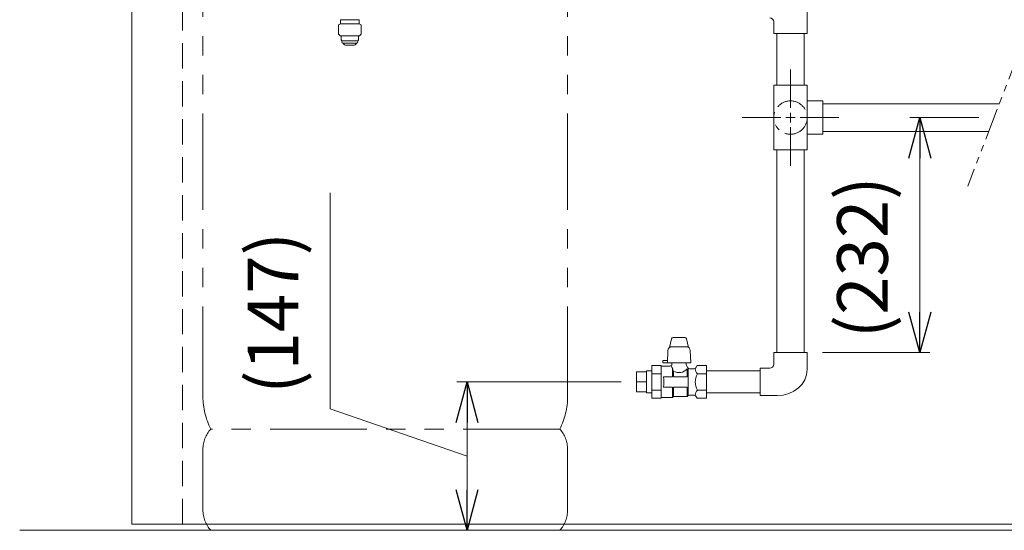
# Model space of a CAD drawing. Units: millimetres. Extents: x 7320 to 12770, y 6086 to 10431.
# Drawn here: x 10986 to 11958, y 6086 to 6590 of the extents above; entities that cross this region are included whole.
import ezdxf

# ---------------------------------------------------------------- set-up
doc = ezdxf.new("R2010")
doc.units = ezdxf.units.MM
for name, pattern in [('DASHED', [19.05, 12.7, -6.35]), ('HIDDEN', [0.375, 0.25, -0.125]), ('PHANTOM', [63.5, 31.75, -6.35, 6.35, -6.35, 6.35, -6.35]), ('実線', [0])]:
    doc.linetypes.add(name, pattern=pattern)
for name, color, linetype in [('0-2', 7, 'Continuous'), ('_0-0_', 7, 'Continuous'), ('NoLayerName_008', 7, 'Continuous')]:
    doc.layers.add(name, color=color, linetype=linetype)
doc.layers.add('ガス配管細', color=4, linetype='Continuous', lineweight=20)
doc.styles.get("Standard").update_dxf_attribs({"font": 'simplex.shx', "bigfont": 'bigfont.shx'})

msp = doc.modelspace()

# ---------------------------------------------------------------- linework, layer by layer
at = {"color": 11, "linetype": 'Continuous', "lineweight": 20}
for p, q in [((11096.56, 6091.53), (11096.56, 8245.53)), ((10985.7, 6085.53), (12510.78, 6085.53)), ((11096.56, 6091.53), (12396.56, 6091.53))]:
    msp.add_line(p, q, dxfattribs=at)
at = {"color": 11, "linetype": 'HIDDEN', "lineweight": 9, "ltscale": 100}
msp.add_line((11146.56, 6091.53), (11146.56, 7920.03), dxfattribs=at)
at = {"color": 3, "linetype": 'Continuous', "lineweight": 9}
for p, q in [((11763.06, 6576.03), (11763.06, 6634.03)), ((11730.06, 6576.03), (11730.06, 6587.53)), ((11730.06, 6576.03), (11763.06, 6576.03)), ((11730.06, 6461.03), (11730.06, 6525.03)), ((11763.06, 6525.03), (11730.06, 6525.03)), ((11763.06, 6461.03), (11763.06, 6525.03)), ((11778.56, 6509.53), (11763.06, 6509.53)), ((11778.56, 6509.53), (11778.56, 6476.53)), ((11778.56, 6506.63), (11952.71, 6506.63)), ((11741.81, 6493.03), (11751.31, 6493.03)), ((11746.56, 6488.28), (11746.56, 6497.78)), ((11778.56, 6476.53), (11763.06, 6476.53)), ((11778.56, 6479.43), (11942.3, 6479.43)), ((11763.06, 6461.03), (11730.06, 6461.03))]:
    msp.add_line(p, q, dxfattribs=at)
at = {"color": 7, "linetype": 'PHANTOM', "lineweight": 9}
msp.add_line((11973.4, 6560.66), (11921.61, 6425.41), dxfattribs=at)
at = {"color": 3, "lineweight": 9}
for p, q in [((11746.56, 6502.53), (11746.56, 6540.65)), ((11698.94, 6493.03), (11737.06, 6493.03)), ((11756.06, 6493.03), (11794.18, 6493.03)), ((11746.56, 6445.41), (11746.56, 6483.53)), ((11594.56, 6222.13), (11594.56, 6241.93)), ((11594.56, 6241.93), (11604.56, 6241.93)), ((11604.56, 6221.18), (11604.56, 6242.88)), ((11594.56, 6232.03), (11604.56, 6232.03)), ((11594.56, 6222.13), (11604.56, 6222.13))]:
    msp.add_line(p, q, dxfattribs=at)
at = {"color": 0, "linetype": 'ByBlock', "lineweight": -2}
for p, q in [((11863.53, 6453.03), (11874.25, 6493.03)), ((11874.25, 6493.03), (11884.97, 6453.03)), ((11874.25, 6493.03), (11874.25, 6453.03)), ((11874.25, 6261.03), (11863.53, 6301.03)), ((11884.97, 6301.03), (11874.25, 6261.03)), ((11874.25, 6261.03), (11874.25, 6301.03)), ((11416.63, 6192.03), (11427.35, 6232.03)), ((11427.35, 6232.03), (11438.07, 6192.03)), ((11427.35, 6232.03), (11427.35, 6192.03)), ((11427.35, 6085.53), (11416.63, 6125.53)), ((11438.07, 6125.53), (11427.35, 6085.53)), ((11427.35, 6085.53), (11427.35, 6125.53))]:
    msp.add_line(p, q, dxfattribs=at)
at = {"linetype": '実線', "lineweight": 9, "ltscale": 0.001}
for p, q in [((11932.51, 6493.03), (11864.25, 6493.03)), ((11778.06, 6261.03), (11884.25, 6261.03)), ((11579.56, 6232.03), (11417.35, 6232.03)), ((11546.9, 6085.53), (11417.35, 6085.53))]:
    msp.add_line(p, q, dxfattribs=at)
at = {"color": 7, "linetype": '実線', "lineweight": 9, "ltscale": 0.001}
for p, q in [((11874.25, 6453.03), (11874.25, 6301.03)), ((11292.28, 6205.31), (11292.28, 6418.65)), ((11427.35, 6158.78), (11292.28, 6205.31)), ((11427.35, 6192.03), (11427.35, 6125.53))]:
    msp.add_line(p, q, dxfattribs=at)
at = {"color": 7, "linetype": 'PHANTOM', "lineweight": 9}
msp.add_circle((11746.56, 6493.03), 16.5, dxfattribs=at)
at = {"color": 3, "linetype": 'Continuous', "lineweight": 9}
msp.add_arc((11726.06, 6587.53), 4, 0, 90, dxfattribs=at)
for centre, major_axis, ratio in [((11726.04, 6249.45), (4.01, 0), 0.975898), ((11733.32, 6244.28), (29.74, 0), 0.865916)]:
    msp.add_ellipse(centre, major_axis=major_axis, ratio=ratio, start_param=4.712389, end_param=6.283185, dxfattribs=at)
at = {"layer": '0-2', "color": 3, "linetype": 'Continuous', "lineweight": 9}
for p, q in [((11732.96, 6576.03), (11732.96, 6525.03)), ((11760.16, 6576.03), (11760.16, 6525.03))]:
    msp.add_line(p, q, dxfattribs=at)
at = {"layer": '_0-0_', "color": 3, "linetype": 'Continuous', "lineweight": 9}
for p, q in [((11732.96, 6261.03), (11732.96, 6461.03)), ((11760.16, 6261.03), (11760.16, 6461.03)), ((11627.14, 6266.07), (11629.19, 6274.68)), ((11642.46, 6275.83), (11630.65, 6275.83)), ((11645.98, 6266.07), (11643.92, 6274.68)), ((11625.48, 6262.97), (11625.06, 6250.83)), ((11629.48, 6266.83), (11643.63, 6266.83)), ((11647.63, 6262.97), (11648.06, 6250.83)), ((11730.06, 6249.45), (11730.06, 6261.03)), ((11763.06, 6261.03), (11730.06, 6261.03)), ((11763.06, 6244.28), (11763.06, 6261.03)), ((11625.14, 6253.33), (11620.56, 6253.33)), ((11620.56, 6253.33), (11620.56, 6250.83)), ((11620.56, 6250.83), (11648.06, 6250.83)), ((11629.56, 6250.83), (11629.56, 6249.03)), ((11643.56, 6250.83), (11643.56, 6249.03)), ((11604.56, 6242.88), (11609.56, 6242.88)), ((11609.56, 6215.87), (11609.56, 6248.2)), ((11609.56, 6248.2), (11618.86, 6248.2)), ((11609.56, 6240.11), (11618.86, 6240.11)), ((11618.86, 6215.87), (11618.86, 6248.2)), ((11627.54, 6247.53), (11618.86, 6247.53)), ((11629.56, 6249.03), (11629.28, 6248.54)), ((11630.06, 6245.48), (11630.06, 6237.05)), ((11631.06, 6242.75), (11631.06, 6237.05)), ((11643.56, 6249.03), (11645.26, 6246.04)), ((11644.69, 6237.05), (11644.69, 6244.95)), ((11645.56, 6219.03), (11645.56, 6245.03)), ((11651.4, 6245.03), (11647, 6245.03)), ((11653.13, 6246.03), (11654.38, 6248.2)), ((11654.38, 6248.2), (11663.56, 6248.2)), ((11654.74, 6240.11), (11663.56, 6240.11)), ((11663.56, 6215.87), (11663.56, 6248.2)), ((11716.56, 6242.88), (11663.56, 6242.88)), ((11716.56, 6218.53), (11716.56, 6245.53)), ((11726.04, 6245.53), (11716.56, 6245.53)), ((11630.06, 6237.05), (11621.26, 6237.05)), ((11644.69, 6237.05), (11631.06, 6237.05)), ((11604.56, 6221.18), (11609.56, 6221.18)), ((11609.56, 6223.95), (11618.86, 6223.95)), ((11630.06, 6227.01), (11621.26, 6227.01)), ((11630.06, 6216.53), (11630.06, 6227.01)), ((11631.06, 6217.53), (11631.06, 6227.01)), ((11644.69, 6227.01), (11631.06, 6227.01)), ((11644.69, 6217.53), (11644.69, 6227.01)), ((11654.74, 6223.95), (11663.56, 6223.95)), ((11716.56, 6221.18), (11663.56, 6221.18)), ((11609.56, 6215.87), (11618.86, 6215.87)), ((11630.06, 6216.53), (11618.86, 6216.53)), ((11631.06, 6217.53), (11630.06, 6216.53)), ((11644.69, 6217.53), (11631.06, 6217.53)), ((11644.98, 6218.03), (11644.69, 6217.53)), ((11651.4, 6219.03), (11646.71, 6219.03)), ((11653.13, 6218.03), (11654.38, 6215.87)), ((11654.38, 6215.87), (11663.56, 6215.87)), ((11733.32, 6218.53), (11716.56, 6218.53))]:
    msp.add_line(p, q, dxfattribs=at)
for centre, radius, start, end in [((11630.65, 6274.33), 1.5, 90, 166.57847), ((11642.46, 6274.33), 1.5, 13.42153, 90), ((11629.48, 6262.83), 4, 90, 178), ((11643.63, 6262.83), 4, 2, 90), ((11627.54, 6249.53), 2, 270, 330.31632), ((11634.9, 6249.44), 6.25, 199.26695, 219.23888), ((11645.55, 6249.61), 16.03, 194.91695, 205.32266), ((11636.56, 6252.02), 10.77, 239.30426, 319.02098), ((11647, 6247.03), 2, 209.68368, 270), ((11651.4, 6247.03), 2, 270, 330), ((11659.39, 6245.03), 6.84, 180, 225.98543), ((11668.61, 6232.03), 16.05, 149.76173, 210.23827), ((11579.45, 6232.03), 42.1, 353.15608, 6.84392), ((11659.39, 6219.03), 6.84, 134.01457, 180), ((11646.71, 6217.03), 2, 90, 150), ((11651.4, 6217.03), 2, 30, 90)]:
    msp.add_arc(centre, radius, start, end, dxfattribs=at)
at = {"layer": 'NoLayerName_008', "color": 3, "linetype": 'Continuous', "lineweight": 9}
for p, q in [((11302.33, 6589.68), (11302.33, 6587.48)), ((11302.33, 6589.68), (11320.83, 6589.68)), ((11320.83, 6589.68), (11320.83, 6587.48)), ((11302.33, 6585.68), (11300.33, 6584.53)), ((11300.33, 6584.53), (11300.33, 6575.43)), ((11302.33, 6587.48), (11302.33, 6585.68)), ((11302.33, 6585.68), (11320.83, 6585.68)), ((11320.83, 6587.48), (11320.83, 6585.68)), ((11320.83, 6585.68), (11322.83, 6584.53)), ((11322.83, 6584.53), (11322.83, 6575.43)), ((11300.33, 6575.43), (11302.08, 6573.68)), ((11302.08, 6573.68), (11321.08, 6573.68)), ((11303.08, 6573.68), (11303.08, 6569.79)), ((11320.08, 6573.68), (11320.08, 6569.79)), ((11322.83, 6575.43), (11321.08, 6573.68)), ((11303.08, 6569.79), (11303.61, 6568.88)), ((11303.61, 6568.88), (11319.56, 6568.88)), ((11304.98, 6566.48), (11318.18, 6566.48)), ((11307.19, 6564.68), (11315.98, 6564.68)), ((11320.08, 6569.79), (11319.56, 6568.88))]:
    msp.add_line(p, q, dxfattribs=at)
at = {"layer": 'NoLayerName_008', "color": 3, "linetype": 'DASHED', "lineweight": 9}
for p, q in [((11305.14, 6566.22), (11305.45, 6565.68)), ((11318.02, 6566.22), (11317.71, 6565.68))]:
    msp.add_line(p, q, dxfattribs=at)
at = {"layer": 'NoLayerName_008', "color": 3, "linetype": 'Continuous', "lineweight": 9}
for centre, radius, start, end in [((11304.98, 6567.68), 1.2, 90, 269.99999), ((11307.19, 6566.68), 2, 209.99999, 269.99999), ((11315.98, 6566.68), 2, 270.00001, 330.00001), ((11318.18, 6567.68), 1.2, 270.00001, 90)]:
    msp.add_arc(centre, radius, start, end, dxfattribs=at)
at = {"layer": 'NoLayerName_008', "color": 3, "linetype": 'DASHED', "lineweight": 9}
for centre, start, end in [((11305.31, 6566.32), 127.03336, 210), ((11317.85, 6566.32), 330, 52.96664)]:
    msp.add_arc(centre, 0.2, start, end, dxfattribs=at)
at = {"layer": 'ガス配管細', "color": 4, "linetype": 'PHANTOM', "lineweight": 9, "ltscale": 3}
for p, q in [((11166.56, 7259.11), (11166.56, 6217.58)), ((11526.56, 7259.11), (11526.56, 6217.58)), ((11518.79, 6185.53), (11174.32, 6185.53)), ((11166.56, 6165.39), (11166.56, 6105.67)), ((11526.56, 6165.39), (11526.56, 6105.67)), ((11518.79, 6085.53), (11174.32, 6085.53))]:
    msp.add_line(p, q, dxfattribs=at)
for centre, radius, start, end in [((11236.56, 6217.58), 70, 180, 207.24358), ((11456.56, 6217.58), 70, 332.75642, 0), ((11196.56, 6165.39), 30, 137.8303, 180), ((11496.56, 6165.39), 30, 0, 42.1697), ((11196.56, 6105.67), 30, 180, 222.1697), ((11496.56, 6105.67), 30, 317.8303, 0)]:
    msp.add_arc(centre, radius, start, end, dxfattribs=at)

# ---------------------------------------------------------------- texts
at = {"lineweight": 25}
for s, p in [('(232)', (11842.58, 6275.23)), ('(147)', (11260.61, 6220.31))]:
    msp.add_text(s, height=50, rotation=90, dxfattribs=at).set_placement(p)

doc.saveas('drawing.dxf')
